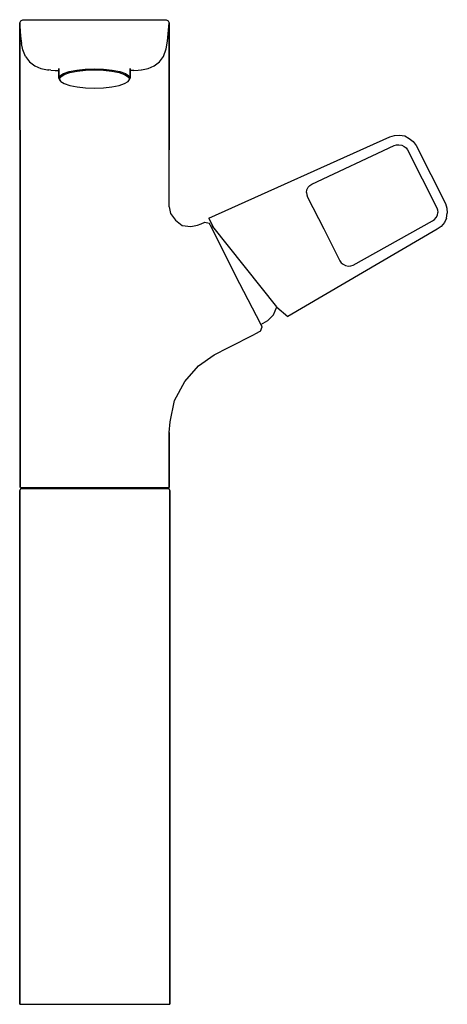
# Model space of a CAD drawing. Extents: x 0 to 132, y 0 to 303.
import ezdxf

# ---------------------------------------------------------------- set-up
doc = ezdxf.new("R2010")
doc.units = 0
doc.header["$MEASUREMENT"] = 0

msp = doc.modelspace()

# ---------------------------------------------------------------- linework, layer by layer
for p, q in [((0.29, 302.7), (0.99, 303)), ((0.99, 303), (44.81, 303)), ((44.81, 303), (44.99, 303)), ((44.99, 303), (45.69, 302.7)), ((-0.01, 302), (0.29, 302.7)), ((-0.01, 301), (-0.01, 302)), ((-0.01, 302), (-0.01, 301)), ((-0.01, 301), (0.27, 297.97)), ((-0.01, 301), (0.27, 297.97)), ((-0.01, 301), (-0.01, 299.51)), ((-0.01, 299.51), (-0.01, 301)), ((45.46, 296.37), (45.99, 302)), ((45.69, 302.7), (45.99, 302)), ((45.99, 302), (45.99, 301)), ((45.99, 301), (45.99, 302)), ((45.99, 301), (45.99, 299.51)), ((45.99, 299.51), (45.99, 301)), ((-0.01, 294.88), (-0.01, 299.51)), ((-0.01, 299.51), (-0.01, 294.88)), ((-0.01, 299), (-0.01, 299.11)), ((-0.01, 299.11), (-0.01, 299)), ((0.27, 297.97), (0.59, 295.7)), ((0.27, 297.97), (0.59, 295.7)), ((45.99, 294.88), (45.99, 299.51)), ((45.99, 299.51), (45.99, 294.88)), ((-0.01, 294.88), (-0.01, 286.5)), ((-0.01, 286.5), (-0.01, 294.88)), ((0.93, 293.77), (0.59, 295.7)), ((44.19, 291.7), (45.06, 294.05)), ((45.06, 294.05), (45.46, 296.37)), ((45.99, 294.88), (45.99, 286.5)), ((45.99, 286.5), (45.99, 294.88)), ((1.79, 291.7), (0.93, 293.77)), ((1.79, 291.7), (2.98, 290)), ((42.99, 290), (44.19, 291.7)), ((2.78, 290.29), (2.86, 290.17)), ((2.78, 290.29), (2.86, 290.17)), ((2.98, 290), (4.64, 288.8)), ((4.64, 288.8), (6.48, 288)), ((6.48, 288), (8.53, 287.6)), ((11.99, 288), (11.99, 285.04)), ((11.99, 285.04), (11.99, 288)), ((20.17, 287.78), (22.99, 287.88)), ((22.99, 287.88), (25.8, 287.78)), ((33.99, 288), (33.99, 285.04)), ((33.99, 285.04), (33.99, 288)), ((37.44, 287.6), (39.49, 288)), ((39.49, 288), (41.34, 288.8)), ((41.34, 288.8), (42.99, 290)), ((-0.01, 275.16), (-0.01, 286.5)), ((-0.01, 286.5), (-0.01, 275.16)), ((8.53, 287.6), (8.65, 287.6)), ((8.65, 287.6), (8.96, 287.57)), ((9.53, 287.5), (8.96, 287.57)), ((9.53, 287.5), (10.94, 287.35)), ((10.94, 287.35), (11.99, 287.35)), ((11.99, 285.04), (12.38, 285.77)), ((11.99, 285.04), (12.38, 284.31)), ((12.25, 284.75), (12.65, 285.46)), ((12.38, 285.77), (13.44, 286.45)), ((12.65, 285.46), (13.7, 286.13)), ((13.44, 286.45), (15.2, 287.05)), ((13.7, 286.13), (15.42, 286.71)), ((15.2, 287.05), (17.53, 287.51)), ((15.42, 286.71), (17.66, 287.15)), ((17.53, 287.51), (20.17, 287.78)), ((17.66, 287.15), (20.21, 287.42)), ((20.21, 287.42), (22.99, 287.53)), ((22.99, 287.53), (25.76, 287.42)), ((25.76, 287.42), (28.31, 287.15)), ((25.8, 287.78), (28.44, 287.51)), ((28.31, 287.15), (30.55, 286.71)), ((28.44, 287.51), (30.77, 287.05)), ((30.55, 286.71), (32.27, 286.13)), ((30.77, 287.05), (32.53, 286.45)), ((32.27, 286.13), (33.33, 285.46)), ((32.53, 286.45), (33.59, 285.77)), ((33.33, 285.46), (33.72, 284.75)), ((33.59, 285.77), (33.99, 285.04)), ((33.59, 284.31), (33.99, 285.04)), ((35.04, 287.35), (33.99, 287.35)), ((35.04, 287.35), (36.44, 287.5)), ((36.44, 287.5), (37.32, 287.6)), ((37.32, 287.6), (37.44, 287.6)), ((45.99, 275.16), (45.99, 286.5)), ((45.99, 286.5), (45.99, 275.16)), ((12.25, 284.75), (12.65, 284.03)), ((12.38, 284.31), (12.65, 284.03)), ((12.65, 284.03), (13.7, 283.37)), ((13.7, 283.37), (15.42, 282.79)), ((15.42, 282.79), (17.66, 282.35)), ((17.66, 282.35), (20.21, 282.07)), ((20.21, 282.07), (22.99, 281.97)), ((22.99, 281.97), (25.76, 282.07)), ((25.76, 282.07), (28.31, 282.35)), ((28.31, 282.35), (30.55, 282.79)), ((30.55, 282.79), (32.27, 283.37)), ((32.27, 283.37), (33.33, 284.03)), ((33.33, 284.03), (33.72, 284.75)), ((33.33, 284.03), (33.59, 284.31)), ((-0.01, 275.16), (0.16, 263)), ((0.16, 263), (-0.01, 275.16)), ((45.98, 263), (45.98, 275.16)), ((45.98, 275.16), (45.98, 263)), ((58.13, 241.9), (113.84, 266.92)), ((113.84, 266.92), (115.31, 267.34)), ((115.31, 267.34), (116.83, 267.44)), ((116.83, 267.44), (118.4, 267.23)), ((118.4, 267.23), (119.79, 266.48)), ((89.8, 252.43), (115.2, 264.25)), ((89.8, 252.43), (115.2, 264.25)), ((115.2, 264.25), (115.87, 264.48)), ((115.2, 264.25), (115.87, 264.48)), ((115.87, 264.48), (116.63, 264.53)), ((115.87, 264.48), (116.63, 264.53)), ((116.63, 264.53), (117.48, 264.4)), ((116.63, 264.53), (117.48, 264.4)), ((117.48, 264.4), (118.24, 264)), ((117.48, 264.4), (118.24, 264)), ((118.24, 264), (118.83, 263.52)), ((118.24, 264), (118.83, 263.52)), ((119.79, 266.48), (120.96, 265.5)), ((120.96, 265.5), (121.91, 264.3)), ((121.91, 264.3), (126.45, 255.39)), ((0.16, 263), (0.16, 159)), ((0.16, 159), (0.16, 263)), ((45.97, 245.46), (45.98, 263)), ((118.83, 263.52), (119.24, 262.94)), ((118.83, 263.52), (119.24, 262.94)), ((119.24, 262.94), (123.78, 254.03)), ((119.24, 262.94), (123.78, 254.03)), ((126.45, 255.39), (130.99, 246.48)), ((88.73, 251.44), (89.22, 252.02)), ((88.73, 251.44), (89.22, 252.02)), ((89.22, 252.02), (89.8, 252.43)), ((89.22, 252.02), (89.8, 252.43)), ((123.78, 254.03), (128.32, 245.12)), ((123.78, 254.03), (128.32, 245.12)), ((88.21, 249.82), (88.34, 250.67)), ((88.21, 249.82), (88.26, 249.06)), ((88.26, 249.06), (88.49, 248.39)), ((88.34, 250.67), (88.73, 251.44)), ((88.34, 250.67), (88.73, 251.44)), ((45.97, 245.46), (46.32, 243.31)), ((88.49, 248.39), (93.48, 238.59)), ((130.99, 246.48), (131.4, 245.01)), ((46.32, 243.31), (47.9, 241.31)), ((128.07, 242.08), (128.47, 242.84)), ((128.32, 245.12), (128.54, 244.45)), ((128.32, 245.12), (128.54, 244.45)), ((128.47, 242.84), (128.59, 243.69)), ((128.54, 244.45), (128.59, 243.69)), ((128.54, 244.45), (128.59, 243.69)), ((131.29, 241.92), (131.5, 243.49)), ((131.4, 245.01), (131.5, 243.49)), ((47.9, 241.31), (49.93, 239.68)), ((49.93, 239.68), (52.64, 239.31)), ((52.64, 239.31), (54.71, 239.72)), ((54.71, 239.72), (55.82, 240.16)), ((55.82, 240.16), (56.95, 240.74)), ((56.95, 240.74), (58.27, 240.36)), ((58.13, 241.9), (59.42, 239.36)), ((58.13, 241.9), (59.42, 239.36)), ((58.27, 240.36), (58.33, 240.25)), ((58.33, 240.25), (58.4, 240.1)), ((58.4, 240.1), (58.46, 239.98)), ((58.46, 239.98), (58.59, 239.74)), ((58.59, 239.74), (58.73, 239.46)), ((58.73, 239.46), (66.27, 224.35)), ((58.73, 239.46), (58.9, 239.12)), ((102.51, 227.48), (127, 241.08)), ((127, 241.08), (127.58, 241.49)), ((127.58, 241.49), (128.07, 242.08)), ((127.58, 241.49), (128.07, 242.08)), ((130.6, 240.57), (129.57, 239.36)), ((131.29, 241.92), (130.6, 240.57)), ((58.9, 239.12), (59.42, 239.36)), ((79.05, 214.59), (59.42, 239.36)), ((128.35, 238.57), (82.5, 211.68)), ((93.48, 238.59), (98.48, 228.79)), ((129.57, 239.36), (128.35, 238.57)), ((98.48, 228.79), (98.88, 228.21)), ((98.88, 228.21), (99.47, 227.73)), ((99.47, 227.73), (100.23, 227.33)), ((100.23, 227.33), (101.08, 227.2)), ((101.08, 227.2), (101.84, 227.25)), ((101.84, 227.25), (102.51, 227.48)), ((66.27, 224.35), (74.06, 209.37)), ((76.33, 210.45), (78.02, 212.17)), ((78.02, 212.17), (79.05, 214.59)), ((79.12, 214.53), (82.5, 211.68)), ((73.36, 210.72), (74.06, 209.37)), ((73.36, 210.72), (74.06, 209.37)), ((74.06, 209.37), (74.2, 209.09)), ((74.17, 209.16), (76.33, 210.45)), ((74.2, 209.09), (74.32, 208.85)), ((64.22, 202.11), (72.29, 206.23)), ((74.08, 207.14), (72.29, 206.23)), ((74.08, 207.14), (74.52, 208.47)), ((74.32, 208.85), (74.38, 208.73)), ((74.38, 208.73), (74.46, 208.58)), ((74.46, 208.58), (74.5, 208.51)), ((59.77, 199.84), (64.22, 202.11)), ((55.03, 196.46), (59.77, 199.84)), ((50.76, 191.7), (55.03, 196.46)), ((47.63, 185.81), (50.76, 191.7)), ((46.31, 179.25), (47.63, 185.81)), ((45.98, 176), (46.31, 179.25)), ((45.93, 159), (45.98, 176)), ((45.98, 176), (45.93, 159)), ((0.01, 158), (0, 0)), ((0, 0), (0.01, 158)), ((0.01, 158), (0.31, 158.7)), ((0.01, 158), (0.31, 158.7)), ((0.21, 159), (0.31, 159)), ((0.31, 158.7), (1.01, 159)), ((0.31, 159), (0.51, 159)), ((0.32, 158.7), (0.4, 158.7)), ((0.4, 158.7), (0.49, 158.7)), ((0.49, 158.7), (0.66, 158.7)), ((0.51, 159), (0.76, 159)), ((0.66, 158.7), (0.91, 158.7)), ((0.76, 159), (1.16, 159)), ((0.76, 159), (1.01, 159)), ((0.91, 158.7), (1.31, 158.7)), ((1.08, 159), (1.19, 159)), ((1.16, 159), (1.95, 159)), ((1.19, 159), (1.36, 159)), ((1.31, 158.7), (2.12, 158.7)), ((1.36, 159), (1.61, 159)), ((1.61, 159), (2.01, 159)), ((1.95, 159), (3.15, 159)), ((2.01, 159), (2.82, 159)), ((2.12, 158.7), (3.32, 158.7)), ((2.82, 159), (4.02, 159)), ((3.15, 159), (4.84, 159)), ((3.32, 158.7), (5.02, 158.7)), ((4.02, 159), (5.72, 159)), ((4.84, 159), (6.73, 159)), ((5.02, 158.7), (6.93, 158.7)), ((5.72, 159), (7.53, 159)), ((6.73, 159), (8.83, 159)), ((6.93, 158.7), (9.03, 158.7)), ((7.53, 159), (9.52, 159)), ((8.83, 159), (11.12, 159)), ((9.03, 158.7), (11.34, 158.7)), ((9.52, 159), (11.73, 159)), ((11.12, 159), (14.11, 159)), ((11.34, 158.7), (14.11, 158.7)), ((11.73, 159), (14.29, 159)), ((14.11, 159), (17.69, 159)), ((14.11, 158.7), (17.68, 158.7)), ((14.29, 159), (17.73, 159)), ((17.68, 158.7), (20.76, 158.7)), ((17.69, 159), (20.78, 159)), ((17.73, 159), (20.76, 159)), ((20.76, 159), (25.37, 159)), ((20.76, 158.7), (23.07, 158.7)), ((20.78, 159), (23.07, 159)), ((23.07, 159), (25.36, 159)), ((23.07, 158.7), (25.37, 158.7)), ((25.36, 159), (28.45, 159)), ((25.37, 159), (28.4, 159)), ((25.37, 158.7), (28.46, 158.7)), ((28.4, 159), (31.84, 159)), ((28.45, 159), (32.04, 159)), ((28.46, 158.7), (32.02, 158.7)), ((31.84, 159), (34.4, 159)), ((32.02, 158.7), (34.79, 158.7)), ((32.04, 159), (35.02, 159)), ((34.4, 159), (36.61, 159)), ((34.79, 158.7), (37.1, 158.7)), ((35.02, 159), (37.32, 159)), ((36.61, 159), (38.6, 159)), ((37.1, 158.7), (39.2, 158.7)), ((37.32, 159), (39.41, 159)), ((38.6, 159), (40.41, 159)), ((39.2, 158.7), (41.11, 158.7)), ((39.41, 159), (41.3, 159)), ((40.41, 159), (42.11, 159)), ((41.11, 158.7), (42.81, 158.7)), ((41.3, 159), (42.99, 159)), ((42.81, 158.7), (44.02, 158.7)), ((42.99, 159), (44.19, 159)), ((43.31, 159), (44.12, 159)), ((44.02, 158.7), (44.82, 158.7)), ((44.12, 159), (44.52, 159)), ((44.19, 159), (44.99, 159)), ((44.52, 159), (44.78, 159)), ((44.82, 158.7), (45.22, 158.7)), ((44.94, 159), (45.05, 159)), ((44.99, 159), (45.38, 159)), ((45.12, 159), (45.82, 158.7)), ((45.12, 159), (45.38, 159)), ((45.22, 158.7), (45.47, 158.7)), ((45.38, 159), (45.63, 159)), ((45.47, 158.7), (45.64, 158.7)), ((45.63, 159), (45.83, 159)), ((45.64, 158.7), (45.73, 158.7)), ((45.73, 158.7), (45.81, 158.7)), ((45.82, 158.7), (46.12, 158)), ((45.83, 159), (45.93, 159)), ((46.12, 122), (46.12, 158)), ((46.12, 158), (46.12, 122)), ((46.12, 0), (46.12, 122)), ((46.12, 122), (46.12, 0)), ((0, 0), (0.06, 0)), ((0, 0), (0.06, 0)), ((0, 0), (46.12, 0)), ((0.06, 0), (0.16, 0)), ((0.06, 0), (0.16, 0)), ((0.06, 0), (0.16, 0)), ((0.06, 0), (0.16, 0)), ((0.16, 0), (0.36, 0)), ((0.16, 0), (0.36, 0)), ((45.97, 0), (46.07, 0)), ((45.97, 0), (46.07, 0))]:
    msp.add_line(p, q)

doc.saveas('drawing.dxf')
